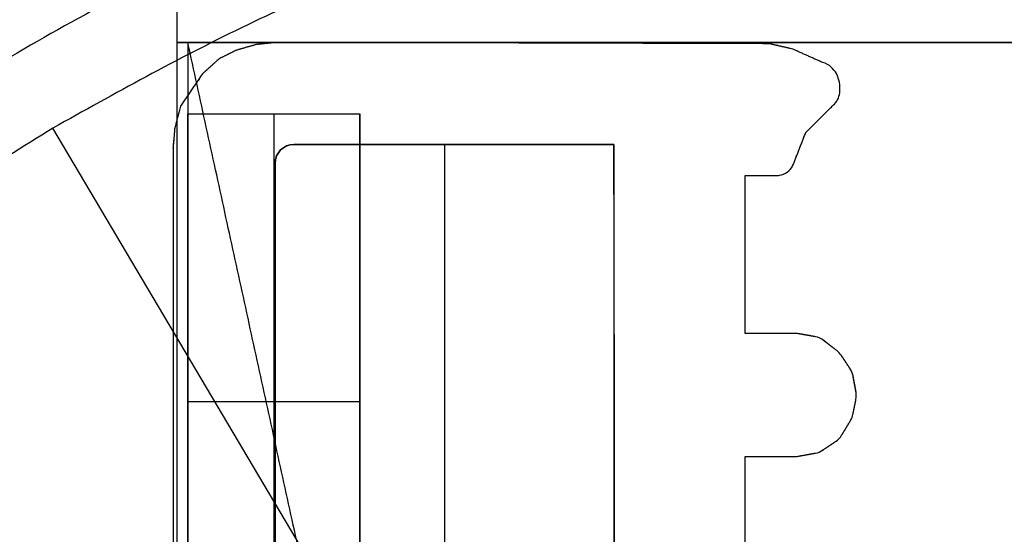
# Model space of a CAD drawing. Units: centimetres. Extents: x 78 to 1117, y -279 to 87.
# Drawn here: x 730 to 732, y -85 to -84 of the extents above; entities that cross this region are included whole.
import ezdxf

# ---------------------------------------------------------------- set-up
doc = ezdxf.new("R2010")
doc.units = ezdxf.units.CM
doc.layers.add('metallo', color=252, linetype='Continuous', true_color=0x696969)

msp = doc.modelspace()

# ---------------------------------------------------------------- linework, layer by layer
at = {"layer": 'metallo', "color": 18, "lineweight": 0, "true_color": 0x000000}
for p, q in [((731.3306, -84.1911, 8.923), (731.3094, -84.1863, 8.923)), ((731.3684, -84.2074, 8.923), (731.3362, -84.1931, 8.923)), ((731.3882, -84.2405, 8.923), (731.3882, -84.2334, 8.923)), ((731.3599, -84.5267, 8.923), (731.3411, -84.5234, 8.923)), ((731.3851, -84.5431, 8.923), (731.3694, -84.5309, 8.923)), ((731.4003, -84.5641, 8.923), (731.3898, -84.5483, 8.923)), ((731.4071, -84.5914, 8.923), (731.4036, -84.5723, 8.923)), ((731.4035, -84.6171, 8.923), (731.407, -84.5996, 8.923)), ((731.3903, -84.6415, 8.923), (731.4008, -84.6241, 8.923)), ((731.3681, -84.6589, 8.923), (731.3838, -84.6484, 8.923)), ((731.3411, -84.6656, 8.923), (731.3599, -84.6622, 8.923))]:
    msp.add_line(p, q, dxfattribs=at)
at = {"layer": 'metallo'}
for p, q in [((730.6297, -84.9992, 9.2165), (730.6297, -84.2672, 9.2165)), ((730.8297, -84.9992, 9.2165), (730.8297, -84.2672, 9.2165)), ((733.2865, -89.0414), (730.4729, -84.2837)), ((730.6126, -84.3069, 8.923), (730.6126, -84.3069, 240.6182)), ((730.6126, -84.3069, 8.923), (730.6126, -84.3069, 240.6182)), ((730.6126, -84.3069, 8.923), (730.6126, -84.3069, 240.6182)), ((730.6126, -84.307, 240.6182), (730.6126, -84.307, 8.923)), ((730.9287, -85.3646, 8.923), (730.9287, -84.3029, 8.923)), ((730.9287, -85.3646, 240.6182), (730.9287, -84.3029, 240.6182)), ((730.6297, -84.6642, 8.923), (730.6297, -84.6642, 9.5101)), ((730.8297, -84.6642, 8.923), (730.8297, -84.6642, 9.5101))]:
    msp.add_line(p, q, dxfattribs=at)
at = {"layer": 'metallo', "color": 18, "lineweight": 0, "true_color": 0x000000}
for points in [[(731.3073, -84.184), (730.7341, -84.184), (730.7331, -84.184), (730.7311, -84.1842), (730.709, -84.1866), (730.6858, -84.1933), (730.6683, -84.202)], [(730.6638, -84.2052), (730.6469, -84.2205), (730.6229, -84.2558)], [(730.6205, -84.2612), (730.6145, -84.2842), (730.6129, -84.3032)], [(731.335, -84.3237), (731.3486, -84.289), (731.3766, -84.261)], [(730.6126, -84.307), (730.6126, -84.3069), (730.6126, -85.5211), (730.9611, -85.5211), (730.9295, -86.0642), (730.9295, -86.0655)], [(731.3364, -84.5229), (731.2783, -84.5229), (731.2783, -84.3391), (731.3137, -84.3391)], [(731.3748, -84.8708), (731.2783, -84.8708), (731.2783, -84.6661), (731.3364, -84.6661)]]:
    msp.add_lwpolyline(points, dxfattribs=at)
at = {"layer": 'metallo'}
for points in [[(730.6126, -84.3069), (730.6126, -84.307)], [(730.6126, -84.3069), (730.6126, -84.307)], [(730.6126, -84.307), (730.6126, -84.3069)], [(730.6126, -84.3069), (730.6126, -84.307)], [(730.7531, -84.3029), (731.1255, -84.3029), (731.1261, -85.1872), (731.0962, -85.1872)], [(730.975, -85.2965), (730.9704, -85.3648), (730.9704, -85.3644), (730.7314, -85.3644), (730.7314, -84.3247)]]:
    msp.add_lwpolyline(points, dxfattribs=at)
for points, degree in [([(730.6171, -59.184, 238), (730.6171, -71.684, 238), (730.6171, -84.184, 238)], 2), ([(730.6171, -59.184, 241), (730.6171, -74.184, 241), (730.6171, -89.184, 241)], 2), ([(730.6171, -59.184, 239.5), (730.6171, -71.684, 239.5), (730.6171, -84.184, 239.5)], 2), ([(730.6171, -84.184, 238), (730.6171, -84.184, 239.3091), (730.6171, -84.184, 240.6182)], 2), ([(730.6171, -84.184, 240.6182), (730.6171, -86.684, 240.6182), (730.6171, -89.184, 240.6182)], 2), ([(730.6171, -84.184, 238), (731.8797, -84.184, 238), (733.1422, -84.184, 238)], 2), ([(733.1422, -84.184, 240.6182), (731.8797, -84.184, 240.6182), (730.6171, -84.184, 240.6182)], 2), ([(730.9748, -85.7648, 2.85), (730.8022, -84.9744, 5.8865), (730.6297, -84.184, 8.923)], 2), ([(730.6297, -84.184, 8.923), (730.6297, -84.2256, 8.923), (730.6297, -84.2672, 8.923)], 2), ([(730.8297, -84.184, 8.923), (730.7297, -84.184, 8.923), (730.6297, -84.184, 8.923)], 2), ([(730.709, -84.1866, 8.923), (730.6974, -84.1899, 8.923), (730.6858, -84.1933, 8.923)], 2), ([(730.709, -84.1866, 240.6182), (730.6974, -84.1899, 240.6182), (730.6858, -84.1933, 240.6182)], 2), ([(730.709, -84.1866, 124.7706), (730.6974, -84.1899, 124.7706), (730.6858, -84.1933, 124.7706)], 2), ([(730.709, -84.1866, 8.923), (730.709, -84.1866, 124.7706), (730.709, -84.1866, 240.6182)], 2), ([(730.7311, -84.1842, 8.923), (730.7311, -84.1842, 124.7706), (730.7311, -84.1842, 240.6182)], 2), ([(730.7331, -84.184, 8.923), (730.7331, -84.184, 124.7706), (730.7331, -84.184, 240.6182)], 2), ([(730.7341, -84.184, 8.923), (730.7341, -84.184, 124.7706), (730.7341, -84.184, 240.6182)], 2), ([(732.9297, -84.184, 8.923), (731.8797, -84.184, 8.923), (730.8297, -84.184, 8.923)], 2), ([(731.3073, -84.184, 8.923), (731.3053, -84.1847, 8.923), (731.3032, -84.1855, 8.923)], 2), ([(731.3073, -84.184, 240.6182), (731.3053, -84.1847, 240.6182), (731.3032, -84.1855, 240.6182)], 2), ([(731.3032, -84.1855, 8.923), (731.3032, -84.1855, 124.7706), (731.3032, -84.1855, 240.6182)], 2), ([(731.3064, -84.1857, 8.923), (731.3064, -84.1857, 124.7706), (731.3064, -84.1857, 240.6182)], 2), ([(731.3094, -84.1863, 8.923), (731.3087, -84.1855, 8.923), (731.308, -84.1847, 8.923), (731.3073, -84.184, 8.923)], 3), ([(731.3094, -84.1863, 240.6182), (731.3087, -84.1855, 240.6182), (731.308, -84.1847, 240.6182), (731.3073, -84.184, 240.6182)], 3), ([(731.3073, -84.184, 8.923), (731.3073, -84.184, 124.7706), (731.3073, -84.184, 240.6182)], 2), ([(731.3306, -84.1911, 8.923), (731.32, -84.1887, 8.923), (731.3094, -84.1863, 8.923)], 2), ([(731.3094, -84.1863, 8.923), (731.3094, -84.1863, 124.7706), (731.3094, -84.1863, 240.6182)], 2), ([(731.3306, -84.1911, 240.6182), (731.32, -84.1887, 240.6182), (731.3094, -84.1863, 240.6182)], 2), ([(731.3306, -84.1911, 124.7706), (731.32, -84.1887, 124.7706), (731.3094, -84.1863, 124.7706)], 2), ([(730.6858, -84.1933, 8.923), (730.6771, -84.1977, 8.923), (730.6683, -84.202, 8.923)], 2), ([(730.6858, -84.1933, 240.6182), (730.6771, -84.1977, 240.6182), (730.6683, -84.202, 240.6182)], 2), ([(730.6858, -84.1933, 124.7706), (730.6771, -84.1977, 124.7706), (730.6683, -84.202, 124.7706)], 2), ([(730.6771, -84.1977, 8.923), (730.6771, -84.1977, 124.7706), (730.6771, -84.1977, 240.6182)], 2), ([(730.6858, -84.1933, 8.923), (730.6858, -84.1933, 124.7706), (730.6858, -84.1933, 240.6182)], 2), ([(730.6974, -84.1899, 8.923), (730.6974, -84.1899, 124.7706), (730.6974, -84.1899, 240.6182)], 2), ([(731.32, -84.1887, 8.923), (731.32, -84.1887, 124.7706), (731.32, -84.1887, 240.6182)], 2), ([(731.3362, -84.1931, 8.923), (731.3344, -84.1921, 8.923), (731.3326, -84.1915, 8.923), (731.3306, -84.1911, 8.923)], 3), ([(731.3306, -84.1911, 8.923), (731.3306, -84.1911, 124.7706), (731.3306, -84.1911, 240.6182)], 2), ([(731.3362, -84.1931, 240.6182), (731.3344, -84.1921, 240.6182), (731.3326, -84.1915, 240.6182), (731.3306, -84.1911, 240.6182)], 3), ([(731.3362, -84.1931, 124.7706), (731.3344, -84.1921, 124.7706), (731.3326, -84.1915, 124.7706), (731.3306, -84.1911, 124.7706)], 3), ([(731.3335, -84.1919, 8.923), (731.3335, -84.1919, 124.7706), (731.3335, -84.1919, 240.6182)], 2), ([(731.3684, -84.2074, 8.923), (731.3523, -84.2003, 8.923), (731.3362, -84.1931, 8.923)], 2), ([(731.3362, -84.1931, 8.923), (731.3362, -84.1931, 124.7706), (731.3362, -84.1931, 240.6182)], 2), ([(731.3684, -84.2074, 240.6182), (731.3523, -84.2003, 240.6182), (731.3362, -84.1931, 240.6182)], 2), ([(731.3684, -84.2074, 124.7706), (731.3523, -84.2003, 124.7706), (731.3362, -84.1931, 124.7706)], 2), ([(730.6638, -84.2052, 8.923), (730.6554, -84.2128, 8.923), (730.6469, -84.2205, 8.923)], 2), ([(730.6638, -84.2052, 240.6182), (730.6554, -84.2128, 240.6182), (730.6469, -84.2205, 240.6182)], 2), ([(730.6638, -84.2052, 124.7706), (730.6554, -84.2128, 124.7706), (730.6469, -84.2205, 124.7706)], 2), ([(730.6683, -84.202, 8.923), (730.6667, -84.2029, 8.923), (730.6652, -84.2039, 8.923), (730.6638, -84.2052, 8.923)], 3), ([(730.6683, -84.202, 240.6182), (730.6667, -84.2029, 240.6182), (730.6652, -84.2039, 240.6182), (730.6638, -84.2052, 240.6182)], 3), ([(730.6683, -84.202, 124.7706), (730.6667, -84.2029, 124.7706), (730.6652, -84.2039, 124.7706), (730.6638, -84.2052, 124.7706)], 3), ([(730.6638, -84.2052, 8.923), (730.6638, -84.2052, 124.7706), (730.6638, -84.2052, 240.6182)], 2), ([(730.666, -84.2035, 8.923), (730.666, -84.2035, 124.7706), (730.666, -84.2035, 240.6182)], 2), ([(730.6683, -84.202, 8.923), (730.6683, -84.202, 124.7706), (730.6683, -84.202, 240.6182)], 2), ([(731.3523, -84.2003, 8.923), (731.3523, -84.2003, 124.7706), (731.3523, -84.2003, 240.6182)], 2), ([(731.3782, -84.2127, 8.923), (731.3758, -84.2103, 8.923), (731.3721, -84.2085, 8.923), (731.3684, -84.2074, 8.923)], 3), ([(731.3684, -84.2074, 8.923), (731.3684, -84.2074, 124.7706), (731.3684, -84.2074, 240.6182)], 2), ([(731.3782, -84.2127, 240.6182), (731.3758, -84.2103, 240.6182), (731.3721, -84.2085, 240.6182), (731.3684, -84.2074, 240.6182)], 3), ([(731.3782, -84.2127, 124.7706), (731.3758, -84.2103, 124.7706), (731.3721, -84.2085, 124.7706), (731.3684, -84.2074, 124.7706)], 3), ([(731.3738, -84.2096, 8.923), (731.3738, -84.2096, 124.7706), (731.3738, -84.2096, 240.6182)], 2), ([(730.6469, -84.2205, 8.923), (730.6349, -84.2381, 8.923), (730.6229, -84.2558, 8.923)], 2), ([(730.6469, -84.2205, 240.6182), (730.6349, -84.2381, 240.6182), (730.6229, -84.2558, 240.6182)], 2), ([(730.6469, -84.2205, 124.7706), (730.6349, -84.2381, 124.7706), (730.6229, -84.2558, 124.7706)], 2), ([(730.6469, -84.2205, 8.923), (730.6469, -84.2205, 124.7706), (730.6469, -84.2205, 240.6182)], 2), ([(730.6554, -84.2128, 8.923), (730.6554, -84.2128, 124.7706), (730.6554, -84.2128, 240.6182)], 2), ([(731.3782, -84.2127, 8.923), (731.3782, -84.2127, 124.7706), (731.3782, -84.2127, 240.6182)], 2), ([(731.3842, -84.2202, 8.923), (731.3842, -84.2202, 124.7706), (731.3842, -84.2202, 240.6182)], 2), ([(731.3882, -84.2405, 8.923), (731.3882, -84.237, 8.923), (731.3882, -84.2334, 8.923)], 2), ([(731.3882, -84.2334, 8.923), (731.3882, -84.2334, 124.7706), (731.3882, -84.2334, 240.6182)], 2), ([(731.3882, -84.2405, 240.6182), (731.3882, -84.237, 240.6182), (731.3882, -84.2334, 240.6182)], 2), ([(731.3882, -84.2405, 124.7706), (731.3882, -84.237, 124.7706), (731.3882, -84.2334, 124.7706)], 2), ([(730.6349, -84.2381, 8.923), (730.6349, -84.2381, 124.7706), (730.6349, -84.2381, 240.6182)], 2), ([(731.3819, -84.2558, 8.923), (731.3859, -84.2518, 8.923), (731.3882, -84.2462, 8.923), (731.3882, -84.2405, 8.923)], 3), ([(731.3819, -84.2558, 240.6182), (731.3859, -84.2518, 240.6182), (731.3882, -84.2462, 240.6182), (731.3882, -84.2405, 240.6182)], 3), ([(731.3819, -84.2558, 124.7706), (731.3859, -84.2518, 124.7706), (731.3882, -84.2462, 124.7706), (731.3882, -84.2405, 124.7706)], 3), ([(731.3882, -84.237, 8.923), (731.3882, -84.237, 124.7706), (731.3882, -84.237, 240.6182)], 2), ([(731.3882, -84.2405, 8.923), (731.3882, -84.2405, 124.7706), (731.3882, -84.2405, 240.6182)], 2), ([(730.6229, -84.2558, 8.923), (730.6217, -84.2575, 8.923), (730.621, -84.2593, 8.923), (730.6205, -84.2612, 8.923)], 3), ([(730.6229, -84.2558, 240.6182), (730.6217, -84.2575, 240.6182), (730.621, -84.2593, 240.6182), (730.6205, -84.2612, 240.6182)], 3), ([(730.6229, -84.2558, 124.7706), (730.6217, -84.2575, 124.7706), (730.621, -84.2593, 124.7706), (730.6205, -84.2612, 124.7706)], 3), ([(730.6229, -84.2558, 8.923), (730.6229, -84.2558, 124.7706), (730.6229, -84.2558, 240.6182)], 2), ([(731.3801, -84.2574, 8.923), (731.3807, -84.2569, 8.923), (731.3813, -84.2563, 8.923), (731.3819, -84.2558, 8.923)], 3), ([(731.3801, -84.2574, 240.6182), (731.3807, -84.2569, 240.6182), (731.3813, -84.2563, 240.6182), (731.3819, -84.2558, 240.6182)], 3), ([(731.3801, -84.2574, 124.7706), (731.3807, -84.2569, 124.7706), (731.3813, -84.2563, 124.7706), (731.3819, -84.2558, 124.7706)], 3), ([(731.381, -84.2566, 8.923), (731.381, -84.2566, 124.7706), (731.381, -84.2566, 240.6182)], 2), ([(731.3819, -84.2558, 8.923), (731.3819, -84.2558, 124.7706), (731.3819, -84.2558, 240.6182)], 2), ([(731.3866, -84.2488, 8.923), (731.3866, -84.2488, 124.7706), (731.3866, -84.2488, 240.6182)], 2), ([(730.6205, -84.2612, 8.923), (730.6175, -84.2727, 8.923), (730.6145, -84.2842, 8.923)], 2), ([(730.6205, -84.2612, 240.6182), (730.6175, -84.2727, 240.6182), (730.6145, -84.2842, 240.6182)], 2), ([(730.6205, -84.2612, 124.7706), (730.6175, -84.2727, 124.7706), (730.6145, -84.2842, 124.7706)], 2), ([(730.6205, -84.2612, 8.923), (730.6205, -84.2612, 124.7706), (730.6205, -84.2612, 240.6182)], 2), ([(730.6214, -84.2584, 8.923), (730.6214, -84.2584, 124.7706), (730.6214, -84.2584, 240.6182)], 2), ([(730.6297, -84.3907, 8.923), (730.6297, -84.3289, 8.923), (730.6297, -84.2672, 8.923)], 2), ([(730.6297, -84.2672, 8.923), (730.6297, -84.2672, 9.2165), (730.6297, -84.2672, 9.5101)], 2), ([(730.6297, -84.2672, 9.5101), (730.6297, -84.6023, 9.5101), (730.6297, -84.9373, 9.5101)], 2), ([(730.6297, -84.2672, 9.5101), (730.7297, -84.2672, 9.5101), (730.8297, -84.2672, 9.5101)], 2), ([(730.6297, -84.2672, 8.923), (730.6699, -84.2672, 8.923), (730.7102, -84.2672, 8.923)], 2), ([(730.6297, -84.2672, 9.2165), (730.7297, -84.2672, 9.2165), (730.8297, -84.2672, 9.2165)], 2), ([(730.7102, -84.2672, 8.923), (730.7699, -84.2672, 8.923), (730.8297, -84.2672, 8.923)], 2), ([(730.7297, -84.2672, 8.923), (730.7297, -84.2672, 9.2165), (730.7297, -84.2672, 9.5101)], 2), ([(730.7297, -84.2672, 9.5101), (730.7297, -84.6023, 9.5101), (730.7297, -84.9373, 9.5101)], 2), ([(730.8297, -84.3775, 8.9733), (730.8297, -84.3224, 8.959), (730.8297, -84.2672, 8.9446)], 2), ([(730.8297, -84.2672, 9.5101), (730.8297, -84.6023, 9.5101), (730.8297, -84.9373, 9.5101)], 2), ([(730.8297, -84.2672, 8.9446), (730.8297, -84.2672, 9.2273), (730.8297, -84.2672, 9.5101)], 2), ([(730.8297, -84.2672, 8.923), (730.8297, -84.2672, 8.9338), (730.8297, -84.2672, 8.9446)], 2), ([(731.3486, -84.289, 8.923), (731.3626, -84.275, 8.923), (731.3766, -84.261, 8.923)], 2), ([(731.3486, -84.289, 240.6182), (731.3626, -84.275, 240.6182), (731.3766, -84.261, 240.6182)], 2), ([(731.3486, -84.289, 124.7706), (731.3626, -84.275, 124.7706), (731.3766, -84.261, 124.7706)], 2), ([(731.3766, -84.261, 8.923), (731.3779, -84.2599, 8.923), (731.3791, -84.2587, 8.923), (731.3801, -84.2574, 8.923)], 3), ([(731.3766, -84.261, 240.6182), (731.3779, -84.2599, 240.6182), (731.3791, -84.2587, 240.6182), (731.3801, -84.2574, 240.6182)], 3), ([(731.3766, -84.261, 124.7706), (731.3779, -84.2599, 124.7706), (731.3791, -84.2587, 124.7706), (731.3801, -84.2574, 124.7706)], 3), ([(731.3766, -84.261, 8.923), (731.3766, -84.261, 124.7706), (731.3766, -84.261, 240.6182)], 2), ([(731.3785, -84.2593, 8.923), (731.3785, -84.2593, 124.7706), (731.3785, -84.2593, 240.6182)], 2), ([(731.3801, -84.2574, 8.923), (731.3801, -84.2574, 124.7706), (731.3801, -84.2574, 240.6182)], 2), ([(730.6175, -84.2727, 8.923), (730.6175, -84.2727, 124.7706), (730.6175, -84.2727, 240.6182)], 2), ([(731.3626, -84.275, 8.923), (731.3626, -84.275, 124.7706), (731.3626, -84.275, 240.6182)], 2), ([(730.4729, -84.2837, 0.15), (730.4729, -84.2837, 0.075), (730.4729, -84.2837)], 2), ([(730.6145, -84.2842, 8.923), (730.6137, -84.2937, 8.923), (730.6129, -84.3032, 8.923)], 2), ([(730.6145, -84.2842, 240.6182), (730.6137, -84.2937, 240.6182), (730.6129, -84.3032, 240.6182)], 2), ([(730.6145, -84.2842, 124.7706), (730.6137, -84.2937, 124.7706), (730.6129, -84.3032, 124.7706)], 2), ([(730.6145, -84.2842, 8.923), (730.6145, -84.2842, 124.7706), (730.6145, -84.2842, 240.6182)], 2), ([(731.335, -84.3237, 8.923), (731.3418, -84.3064, 8.923), (731.3486, -84.289, 8.923)], 2), ([(731.335, -84.3237, 240.6182), (731.3418, -84.3064, 240.6182), (731.3486, -84.289, 240.6182)], 2), ([(731.335, -84.3237, 124.7706), (731.3418, -84.3064, 124.7706), (731.3486, -84.289, 124.7706)], 2), ([(731.3486, -84.289, 8.923), (731.3486, -84.289, 124.7706), (731.3486, -84.289, 240.6182)], 2), ([(730.6137, -84.2937, 8.923), (730.6137, -84.2937, 124.7706), (730.6137, -84.2937, 240.6182)], 2), ([(730.6127, -84.305, 8.923), (730.6126, -84.3056, 8.923), (730.6126, -84.3062, 8.923), (730.6126, -84.3069, 8.923)], 3), ([(730.6127, -84.305, 240.6182), (730.6126, -84.3056, 240.6182), (730.6126, -84.3062, 240.6182), (730.6126, -84.3069, 240.6182)], 3), ([(730.6127, -84.305, 124.7706), (730.6126, -84.3056, 124.7706), (730.6126, -84.3062, 124.7706), (730.6126, -84.307, 124.7706)], 3), ([(730.6126, -84.3059, 8.923), (730.6126, -84.3059, 124.7706), (730.6126, -84.3059, 240.6182)], 2), ([(730.6126, -84.3069, 8.923), (730.6126, -84.3069, 8.923), (730.6126, -84.307, 8.923), (730.6126, -84.307, 8.923)], 3), ([(730.6126, -84.3069, 240.6182), (730.6126, -84.3069, 240.6182), (730.6126, -84.307, 240.6182), (730.6126, -84.307, 240.6182)], 3), ([(730.6126, -84.307, 8.923), (730.6126, -84.307, 124.7706), (730.6126, -84.307, 240.6182)], 2), ([(730.6126, -84.307, 8.923), (730.6126, -84.9141, 8.923), (730.6126, -85.5211, 8.923)], 2), ([(730.6126, -84.307, 240.6182), (730.6126, -84.9141, 240.6182), (730.6126, -85.5211, 240.6182)], 2), ([(730.6126, -84.307, 124.7706), (730.6126, -84.9141, 124.7706), (730.6126, -85.5211, 124.7706)], 2), ([(730.6129, -84.3032, 8.923), (730.6128, -84.3036, 8.923), (730.6128, -84.3039, 8.923), (730.6127, -84.3042, 8.923)], 3), ([(730.6129, -84.3032, 240.6182), (730.6128, -84.3036, 240.6182), (730.6128, -84.3039, 240.6182), (730.6127, -84.3042, 240.6182)], 3), ([(730.6129, -84.3032, 124.7706), (730.6128, -84.3036, 124.7706), (730.6128, -84.3039, 124.7706), (730.6127, -84.3042, 124.7706)], 3), ([(730.6127, -84.3042, 8.923), (730.6127, -84.3042, 124.7706), (730.6127, -84.3042, 240.6182)], 2), ([(730.6127, -84.3042, 8.923), (730.6127, -84.3042, 8.923), (730.6127, -84.3042, 8.923), (730.6127, -84.3042, 8.923)], 3), ([(730.6127, -84.3042, 8.923), (730.6127, -84.3042, 124.7706), (730.6127, -84.3042, 240.6182)], 2), ([(730.6127, -84.3042, 240.6182), (730.6127, -84.3042, 240.6182), (730.6127, -84.3042, 240.6182), (730.6127, -84.3042, 240.6182)], 3), ([(730.6127, -84.3042, 8.923), (730.6127, -84.3044, 8.923), (730.6127, -84.3047, 8.923), (730.6127, -84.305, 8.923)], 3), ([(730.6127, -84.3042, 240.6182), (730.6127, -84.3044, 240.6182), (730.6127, -84.3047, 240.6182), (730.6127, -84.305, 240.6182)], 3), ([(730.6127, -84.3042, 124.7706), (730.6127, -84.3042, 124.7706), (730.6127, -84.3042, 124.7706), (730.6127, -84.3042, 124.7706)], 3), ([(730.6127, -84.3042, 8.923), (730.6127, -84.3042, 124.7706), (730.6127, -84.3042, 240.6182)], 2), ([(730.6127, -84.3042, 124.7706), (730.6127, -84.3044, 124.7706), (730.6127, -84.3047, 124.7706), (730.6127, -84.305, 124.7706)], 3), ([(730.6127, -84.3046, 8.923), (730.6127, -84.3046, 124.7706), (730.6127, -84.3046, 240.6182)], 2), ([(730.6127, -84.305, 8.923), (730.6127, -84.305, 124.7706), (730.6127, -84.305, 240.6182)], 2), ([(730.6127, -84.305, 8.923), (730.6127, -84.305, 8.923), (730.6127, -84.305, 8.923), (730.6127, -84.305, 8.923)], 3), ([(730.6127, -84.305, 8.923), (730.6127, -84.305, 124.7706), (730.6127, -84.305, 240.6182)], 2), ([(730.6127, -84.305, 240.6182), (730.6127, -84.305, 240.6182), (730.6127, -84.305, 240.6182), (730.6127, -84.305, 240.6182)], 3), ([(730.6127, -84.305, 124.7706), (730.6127, -84.305, 124.7706), (730.6127, -84.305, 124.7706), (730.6127, -84.305, 124.7706)], 3), ([(730.6127, -84.305, 8.923), (730.6127, -84.305, 124.7706), (730.6127, -84.305, 240.6182)], 2), ([(730.6128, -84.3037, 8.923), (730.6128, -84.3037, 124.7706), (730.6128, -84.3037, 240.6182)], 2), ([(730.6129, -84.3032, 8.923), (730.6129, -84.3032, 124.7706), (730.6129, -84.3032, 240.6182)], 2), ([(730.7531, -84.3029, 8.923), (730.7411, -84.3029, 8.923), (730.7314, -84.3126, 8.923), (730.7314, -84.3247, 8.923)], 3), ([(730.7531, -84.3029, 240.6182), (730.7411, -84.3029, 240.6182), (730.7314, -84.3126, 240.6182), (730.7314, -84.3247, 240.6182)], 3), ([(730.7531, -84.3029, 124.7706), (730.7411, -84.3029, 124.7706), (730.7314, -84.3126, 124.7706), (730.7314, -84.3247, 124.7706)], 3), ([(730.7314, -84.3247, 8.923), (730.7314, -84.3126, 8.923), (730.7411, -84.3029, 8.923), (730.7531, -84.3029, 8.923)], 3), ([(730.7377, -84.3093, 8.923), (730.7377, -84.3093, 124.7706), (730.7377, -84.3093, 240.6182)], 2), ([(731.1255, -84.3029, 8.923), (730.9393, -84.3029, 8.923), (730.7531, -84.3029, 8.923)], 2), ([(731.1255, -84.3029, 240.6182), (730.9393, -84.3029, 240.6182), (730.7531, -84.3029, 240.6182)], 2), ([(730.7531, -84.3029, 8.923), (730.7531, -84.3029, 124.7706), (730.7531, -84.3029, 240.6182)], 2), ([(731.1255, -84.3029, 124.7706), (730.9393, -84.3029, 124.7706), (730.7531, -84.3029, 124.7706)], 2), ([(730.9393, -84.3029, 8.923), (730.9393, -84.3029, 124.7706), (730.9393, -84.3029, 240.6182)], 2), ([(731.1261, -85.1872, 8.923), (731.1258, -84.7451, 8.923), (731.1255, -84.3029, 8.923)], 2), ([(731.1255, -84.3029, 8.923), (731.1255, -84.3029, 124.7706), (731.1255, -84.3029, 240.6182)], 2), ([(731.1261, -85.1872, 240.6182), (731.1258, -84.7451, 240.6182), (731.1255, -84.3029, 240.6182)], 2), ([(731.1261, -85.1872, 124.7706), (731.1258, -84.7451, 124.7706), (731.1255, -84.3029, 124.7706)], 2), ([(731.3418, -84.3064, 8.923), (731.3418, -84.3064, 124.7706), (731.3418, -84.3064, 240.6182)], 2), ([(730.7314, -84.3247, 8.923), (730.7314, -84.8445, 8.923), (730.7314, -85.3644, 8.923)], 2), ([(730.7314, -84.3247, 240.6182), (730.7314, -84.8445, 240.6182), (730.7314, -85.3644, 240.6182)], 2), ([(730.7314, -84.3247, 8.923), (730.7314, -84.3247, 124.7706), (730.7314, -84.3247, 240.6182)], 2), ([(730.7314, -84.3247, 124.7706), (730.7314, -84.8445, 124.7706), (730.7314, -85.3644, 124.7706)], 2), ([(731.3331, -84.328, 8.923), (731.3339, -84.3266, 8.923), (731.3345, -84.3252, 8.923), (731.335, -84.3237, 8.923)], 3), ([(731.3331, -84.328, 240.6182), (731.3339, -84.3266, 240.6182), (731.3345, -84.3252, 240.6182), (731.335, -84.3237, 240.6182)], 3), ([(731.3331, -84.328, 124.7706), (731.3339, -84.3266, 124.7706), (731.3345, -84.3252, 124.7706), (731.335, -84.3237, 124.7706)], 3), ([(731.335, -84.3237, 8.923), (731.335, -84.3237, 124.7706), (731.335, -84.3237, 240.6182)], 2), ([(731.3181, -84.3387, 8.923), (731.3214, -84.3382, 8.923), (731.3244, -84.3368, 8.923), (731.327, -84.335, 8.923)], 3), ([(731.3181, -84.3387, 240.6182), (731.3214, -84.3382, 240.6182), (731.3244, -84.3368, 240.6182), (731.327, -84.335, 240.6182)], 3), ([(731.3181, -84.3387, 124.7706), (731.3214, -84.3382, 124.7706), (731.3244, -84.3368, 124.7706), (731.327, -84.335, 124.7706)], 3), ([(731.327, -84.335, 8.923), (731.3295, -84.3331, 8.923), (731.3316, -84.3308, 8.923), (731.3331, -84.328, 8.923)], 3), ([(731.327, -84.335, 240.6182), (731.3295, -84.3331, 240.6182), (731.3316, -84.3308, 240.6182), (731.3331, -84.328, 240.6182)], 3), ([(731.327, -84.335, 124.7706), (731.3295, -84.3331, 124.7706), (731.3316, -84.3308, 124.7706), (731.3331, -84.328, 124.7706)], 3), ([(731.327, -84.335, 8.923), (731.327, -84.335, 124.7706), (731.327, -84.335, 240.6182)], 2), ([(731.3304, -84.3318, 8.923), (731.3304, -84.3318, 124.7706), (731.3304, -84.3318, 240.6182)], 2), ([(731.3331, -84.328, 8.923), (731.3331, -84.328, 124.7706), (731.3331, -84.328, 240.6182)], 2), ([(731.3342, -84.3259, 8.923), (731.3342, -84.3259, 124.7706), (731.3342, -84.3259, 240.6182)], 2), ([(731.2783, -84.5229, 8.923), (731.2783, -84.431, 8.923), (731.2783, -84.3391, 8.923)], 2), ([(731.2783, -84.3391, 8.923), (731.2783, -84.3391, 124.7706), (731.2783, -84.3391, 240.6182)], 2), ([(731.2783, -84.5229, 240.6182), (731.2783, -84.431, 240.6182), (731.2783, -84.3391, 240.6182)], 2), ([(731.2783, -84.3391, 8.923), (731.296, -84.3391, 8.923), (731.3137, -84.3391, 8.923)], 2), ([(731.2783, -84.3391, 240.6182), (731.296, -84.3391, 240.6182), (731.3137, -84.3391, 240.6182)], 2), ([(731.2783, -84.5229, 124.7706), (731.2783, -84.431, 124.7706), (731.2783, -84.3391, 124.7706)], 2), ([(731.2783, -84.3391, 124.7706), (731.296, -84.3391, 124.7706), (731.3137, -84.3391, 124.7706)], 2), ([(731.296, -84.3391, 8.923), (731.296, -84.3391, 124.7706), (731.296, -84.3391, 240.6182)], 2), ([(731.3137, -84.3391, 8.923), (731.3152, -84.3392, 8.923), (731.3168, -84.3391, 8.923), (731.3181, -84.3387, 8.923)], 3), ([(731.3137, -84.3391, 240.6182), (731.3152, -84.3392, 240.6182), (731.3168, -84.3391, 240.6182), (731.3181, -84.3387, 240.6182)], 3), ([(731.3137, -84.3391, 124.7706), (731.3152, -84.3392, 124.7706), (731.3168, -84.3391, 124.7706), (731.3181, -84.3387, 124.7706)], 3), ([(731.3137, -84.3391, 8.923), (731.3137, -84.3391, 124.7706), (731.3137, -84.3391, 240.6182)], 2), ([(731.316, -84.3391, 8.923), (731.316, -84.3391, 124.7706), (731.316, -84.3391, 240.6182)], 2), ([(731.3181, -84.3387, 8.923), (731.3181, -84.3387, 124.7706), (731.3181, -84.3387, 240.6182)], 2), ([(731.3228, -84.3373, 8.923), (731.3228, -84.3373, 124.7706), (731.3228, -84.3373, 240.6182)], 2), ([(730.8297, -84.3907, 8.923), (730.8297, -84.3841, 8.9482), (730.8297, -84.3775, 8.9733)], 2), ([(730.6297, -85.0612, 8.923), (730.6297, -84.7259, 8.923), (730.6297, -84.3907, 8.923)], 2), ([(730.8297, -85.0612, 8.923), (730.8297, -84.7259, 8.923), (730.8297, -84.3907, 8.923)], 2), ([(731.2783, -84.431, 8.923), (731.2783, -84.431, 124.7706), (731.2783, -84.431, 240.6182)], 2), ([(731.3364, -84.5229, 8.923), (731.3074, -84.5229, 8.923), (731.2783, -84.5229, 8.923)], 2), ([(731.2783, -84.5229, 8.923), (731.2783, -84.5229, 124.7706), (731.2783, -84.5229, 240.6182)], 2), ([(731.3364, -84.5229, 240.6182), (731.3074, -84.5229, 240.6182), (731.2783, -84.5229, 240.6182)], 2), ([(731.3364, -84.5229, 124.7706), (731.3074, -84.5229, 124.7706), (731.2783, -84.5229, 124.7706)], 2), ([(731.3074, -84.5229, 8.923), (731.3074, -84.5229, 124.7706), (731.3074, -84.5229, 240.6182)], 2), ([(731.3389, -84.523, 8.923), (731.338, -84.5229, 8.923), (731.3373, -84.5229, 8.923), (731.3364, -84.5229, 8.923)], 3), ([(731.3364, -84.5229, 8.923), (731.3364, -84.5229, 124.7706), (731.3364, -84.5229, 240.6182)], 2), ([(731.3389, -84.523, 240.6182), (731.338, -84.5229, 240.6182), (731.3373, -84.5229, 240.6182), (731.3364, -84.5229, 240.6182)], 3), ([(731.3389, -84.523, 124.7706), (731.338, -84.5229, 124.7706), (731.3373, -84.5229, 124.7706), (731.3364, -84.5229, 124.7706)], 3), ([(731.3377, -84.5229, 8.923), (731.3377, -84.5229, 124.7706), (731.3377, -84.5229, 240.6182)], 2), ([(731.3411, -84.5234, 8.923), (731.3404, -84.5232, 8.923), (731.3397, -84.5231, 8.923), (731.3389, -84.523, 8.923)], 3), ([(731.3389, -84.523, 8.923), (731.3389, -84.523, 124.7706), (731.3389, -84.523, 240.6182)], 2), ([(731.3411, -84.5234, 240.6182), (731.3404, -84.5232, 240.6182), (731.3397, -84.5231, 240.6182), (731.3389, -84.523, 240.6182)], 3), ([(731.3411, -84.5234, 124.7706), (731.3404, -84.5232, 124.7706), (731.3397, -84.5231, 124.7706), (731.3389, -84.523, 124.7706)], 3), ([(731.34, -84.5232, 8.923), (731.34, -84.5232, 124.7706), (731.34, -84.5232, 240.6182)], 2), ([(731.3599, -84.5267, 8.923), (731.3505, -84.525, 8.923), (731.3411, -84.5234, 8.923)], 2), ([(731.3411, -84.5234, 8.923), (731.3411, -84.5234, 124.7706), (731.3411, -84.5234, 240.6182)], 2), ([(731.3599, -84.5267, 240.6182), (731.3505, -84.525, 240.6182), (731.3411, -84.5234, 240.6182)], 2), ([(731.3599, -84.5267, 124.7706), (731.3505, -84.525, 124.7706), (731.3411, -84.5234, 124.7706)], 2), ([(731.3505, -84.525, 8.923), (731.3505, -84.525, 124.7706), (731.3505, -84.525, 240.6182)], 2), ([(731.3694, -84.5309, 8.923), (731.3666, -84.5288, 8.923), (731.3634, -84.5273, 8.923), (731.3599, -84.5267, 8.923)], 3), ([(731.3599, -84.5267, 8.923), (731.3599, -84.5267, 124.7706), (731.3599, -84.5267, 240.6182)], 2), ([(731.3694, -84.5309, 240.6182), (731.3666, -84.5288, 240.6182), (731.3634, -84.5273, 240.6182), (731.3599, -84.5267, 240.6182)], 3), ([(731.3694, -84.5309, 124.7706), (731.3666, -84.5288, 124.7706), (731.3634, -84.5273, 124.7706), (731.3599, -84.5267, 124.7706)], 3), ([(731.3649, -84.5283, 8.923), (731.3649, -84.5283, 124.7706), (731.3649, -84.5283, 240.6182)], 2), ([(731.3851, -84.5431, 8.923), (731.3772, -84.537, 8.923), (731.3694, -84.5309, 8.923)], 2), ([(731.3694, -84.5309, 8.923), (731.3694, -84.5309, 124.7706), (731.3694, -84.5309, 240.6182)], 2), ([(731.3851, -84.5431, 240.6182), (731.3772, -84.537, 240.6182), (731.3694, -84.5309, 240.6182)], 2), ([(731.3851, -84.5431, 124.7706), (731.3772, -84.537, 124.7706), (731.3694, -84.5309, 124.7706)], 2), ([(731.3772, -84.537, 8.923), (731.3772, -84.537, 124.7706), (731.3772, -84.537, 240.6182)], 2), ([(731.3898, -84.5483, 8.923), (731.3885, -84.5463, 8.923), (731.3869, -84.5446, 8.923), (731.3851, -84.5431, 8.923)], 3), ([(731.3851, -84.5431, 8.923), (731.3851, -84.5431, 124.7706), (731.3851, -84.5431, 240.6182)], 2), ([(731.3898, -84.5483, 240.6182), (731.3885, -84.5463, 240.6182), (731.3869, -84.5446, 240.6182), (731.3851, -84.5431, 240.6182)], 3), ([(731.3898, -84.5483, 124.7706), (731.3885, -84.5463, 124.7706), (731.3869, -84.5446, 124.7706), (731.3851, -84.5431, 124.7706)], 3), ([(731.3877, -84.5455, 8.923), (731.3877, -84.5455, 124.7706), (731.3877, -84.5455, 240.6182)], 2), ([(731.4003, -84.5641, 8.923), (731.395, -84.5562, 8.923), (731.3898, -84.5483, 8.923)], 2), ([(731.3898, -84.5483, 8.923), (731.3898, -84.5483, 124.7706), (731.3898, -84.5483, 240.6182)], 2), ([(731.4003, -84.5641, 240.6182), (731.395, -84.5562, 240.6182), (731.3898, -84.5483, 240.6182)], 2), ([(731.4003, -84.5641, 124.7706), (731.395, -84.5562, 124.7706), (731.3898, -84.5483, 124.7706)], 2), ([(731.395, -84.5562, 8.923), (731.395, -84.5562, 124.7706), (731.395, -84.5562, 240.6182)], 2), ([(731.4036, -84.5723, 8.923), (731.4031, -84.5693, 8.923), (731.4019, -84.5665, 8.923), (731.4003, -84.5641, 8.923)], 3), ([(731.4003, -84.5641, 8.923), (731.4003, -84.5641, 124.7706), (731.4003, -84.5641, 240.6182)], 2), ([(731.4036, -84.5723, 240.6182), (731.4031, -84.5693, 240.6182), (731.4019, -84.5665, 240.6182), (731.4003, -84.5641, 240.6182)], 3), ([(731.4036, -84.5723, 124.7706), (731.4031, -84.5693, 124.7706), (731.4019, -84.5665, 124.7706), (731.4003, -84.5641, 124.7706)], 3), ([(731.4024, -84.568, 8.923), (731.4024, -84.568, 124.7706), (731.4024, -84.568, 240.6182)], 2), ([(731.4071, -84.5914, 8.923), (731.4053, -84.5818, 8.923), (731.4036, -84.5723, 8.923)], 2), ([(731.4036, -84.5723, 8.923), (731.4036, -84.5723, 124.7706), (731.4036, -84.5723, 240.6182)], 2), ([(731.4071, -84.5914, 240.6182), (731.4053, -84.5818, 240.6182), (731.4036, -84.5723, 240.6182)], 2), ([(731.4071, -84.5914, 124.7706), (731.4053, -84.5818, 124.7706), (731.4036, -84.5723, 124.7706)], 2), ([(731.4053, -84.5818, 8.923), (731.4053, -84.5818, 124.7706), (731.4053, -84.5818, 240.6182)], 2), ([(731.4035, -84.6171, 8.923), (731.4053, -84.6084, 8.923), (731.407, -84.5996, 8.923)], 2), ([(731.4035, -84.6171, 240.6182), (731.4053, -84.6084, 240.6182), (731.407, -84.5996, 240.6182)], 2), ([(731.4035, -84.6171, 124.7706), (731.4053, -84.6084, 124.7706), (731.407, -84.5996, 124.7706)], 2), ([(731.407, -84.5996, 8.923), (731.4075, -84.5969, 8.923), (731.4076, -84.5941, 8.923), (731.4071, -84.5914, 8.923)], 3), ([(731.407, -84.5996, 240.6182), (731.4075, -84.5969, 240.6182), (731.4076, -84.5941, 240.6182), (731.4071, -84.5914, 240.6182)], 3), ([(731.407, -84.5996, 124.7706), (731.4075, -84.5969, 124.7706), (731.4076, -84.5941, 124.7706), (731.4071, -84.5914, 124.7706)], 3), ([(731.407, -84.5996, 8.923), (731.407, -84.5996, 124.7706), (731.407, -84.5996, 240.6182)], 2), ([(731.4071, -84.5914, 8.923), (731.4071, -84.5914, 124.7706), (731.4071, -84.5914, 240.6182)], 2), ([(731.4074, -84.5955, 8.923), (731.4074, -84.5955, 124.7706), (731.4074, -84.5955, 240.6182)], 2), ([(730.6297, -84.6023, 9.5101), (730.7297, -84.6023, 9.5101), (730.8297, -84.6023, 9.5101)], 2), ([(731.4053, -84.6084, 8.923), (731.4053, -84.6084, 124.7706), (731.4053, -84.6084, 240.6182)], 2), ([(731.4008, -84.6241, 8.923), (731.4021, -84.6219, 8.923), (731.403, -84.6196, 8.923), (731.4035, -84.6171, 8.923)], 3), ([(731.4008, -84.6241, 240.6182), (731.4021, -84.6219, 240.6182), (731.403, -84.6196, 240.6182), (731.4035, -84.6171, 240.6182)], 3), ([(731.4008, -84.6241, 124.7706), (731.4021, -84.6219, 124.7706), (731.403, -84.6196, 124.7706), (731.4035, -84.6171, 124.7706)], 3), ([(731.4025, -84.6207, 8.923), (731.4025, -84.6207, 124.7706), (731.4025, -84.6207, 240.6182)], 2), ([(731.4035, -84.6171, 8.923), (731.4035, -84.6171, 124.7706), (731.4035, -84.6171, 240.6182)], 2), ([(731.3903, -84.6415, 8.923), (731.3956, -84.6328, 8.923), (731.4008, -84.6241, 8.923)], 2), ([(731.3903, -84.6415, 240.6182), (731.3956, -84.6328, 240.6182), (731.4008, -84.6241, 240.6182)], 2), ([(731.3903, -84.6415, 124.7706), (731.3956, -84.6328, 124.7706), (731.4008, -84.6241, 124.7706)], 2), ([(731.3956, -84.6328, 8.923), (731.3956, -84.6328, 124.7706), (731.3956, -84.6328, 240.6182)], 2), ([(731.4008, -84.6241, 8.923), (731.4008, -84.6241, 124.7706), (731.4008, -84.6241, 240.6182)], 2), ([(731.3838, -84.6484, 8.923), (731.3865, -84.6466, 8.923), (731.3887, -84.6442, 8.923), (731.3903, -84.6415, 8.923)], 3), ([(731.3838, -84.6484, 240.6182), (731.3865, -84.6466, 240.6182), (731.3887, -84.6442, 240.6182), (731.3903, -84.6415, 240.6182)], 3), ([(731.3838, -84.6484, 124.7706), (731.3865, -84.6466, 124.7706), (731.3887, -84.6442, 124.7706), (731.3903, -84.6415, 124.7706)], 3), ([(731.3875, -84.6453, 8.923), (731.3875, -84.6453, 124.7706), (731.3875, -84.6453, 240.6182)], 2), ([(731.3903, -84.6415, 8.923), (731.3903, -84.6415, 124.7706), (731.3903, -84.6415, 240.6182)], 2), ([(731.3681, -84.6589, 8.923), (731.376, -84.6537, 8.923), (731.3838, -84.6484, 8.923)], 2), ([(731.3681, -84.6589, 240.6182), (731.376, -84.6537, 240.6182), (731.3838, -84.6484, 240.6182)], 2), ([(731.3681, -84.6589, 124.7706), (731.376, -84.6537, 124.7706), (731.3838, -84.6484, 124.7706)], 2), ([(731.376, -84.6537, 8.923), (731.376, -84.6537, 124.7706), (731.376, -84.6537, 240.6182)], 2), ([(731.3838, -84.6484, 8.923), (731.3838, -84.6484, 124.7706), (731.3838, -84.6484, 240.6182)], 2), ([(731.2783, -84.8708, 8.923), (731.2783, -84.7685, 8.923), (731.2783, -84.6661, 8.923)], 2), ([(731.2783, -84.6661, 8.923), (731.2783, -84.6661, 124.7706), (731.2783, -84.6661, 240.6182)], 2), ([(731.2783, -84.8708, 240.6182), (731.2783, -84.7685, 240.6182), (731.2783, -84.6661, 240.6182)], 2), ([(731.2783, -84.6661, 8.923), (731.3074, -84.6661, 8.923), (731.3364, -84.6661, 8.923)], 2), ([(731.2783, -84.6661, 240.6182), (731.3074, -84.6661, 240.6182), (731.3364, -84.6661, 240.6182)], 2), ([(731.2783, -84.8708, 124.7706), (731.2783, -84.7685, 124.7706), (731.2783, -84.6661, 124.7706)], 2), ([(731.2783, -84.6661, 124.7706), (731.3074, -84.6661, 124.7706), (731.3364, -84.6661, 124.7706)], 2), ([(731.3074, -84.6661, 8.923), (731.3074, -84.6661, 124.7706), (731.3074, -84.6661, 240.6182)], 2), ([(731.3364, -84.6661, 8.923), (731.3372, -84.6661, 8.923), (731.3379, -84.6661, 8.923), (731.3386, -84.666, 8.923)], 3), ([(731.3364, -84.6661, 240.6182), (731.3372, -84.6661, 240.6182), (731.3379, -84.6661, 240.6182), (731.3386, -84.666, 240.6182)], 3), ([(731.3364, -84.6661, 124.7706), (731.3372, -84.6661, 124.7706), (731.3379, -84.6661, 124.7706), (731.3386, -84.666, 124.7706)], 3), ([(731.3364, -84.6661, 8.923), (731.3364, -84.6661, 124.7706), (731.3364, -84.6661, 240.6182)], 2), ([(731.3375, -84.6661, 8.923), (731.3375, -84.6661, 124.7706), (731.3375, -84.6661, 240.6182)], 2), ([(731.3386, -84.666, 8.923), (731.3395, -84.6659, 8.923), (731.3403, -84.6658, 8.923), (731.3411, -84.6656, 8.923)], 3), ([(731.3386, -84.666, 240.6182), (731.3395, -84.6659, 240.6182), (731.3403, -84.6658, 240.6182), (731.3411, -84.6656, 240.6182)], 3), ([(731.3386, -84.666, 124.7706), (731.3395, -84.6659, 124.7706), (731.3403, -84.6658, 124.7706), (731.3411, -84.6656, 124.7706)], 3), ([(731.3386, -84.666, 8.923), (731.3386, -84.666, 124.7706), (731.3386, -84.666, 240.6182)], 2), ([(731.3399, -84.6659, 8.923), (731.3399, -84.6659, 124.7706), (731.3399, -84.6659, 240.6182)], 2), ([(731.3411, -84.6656, 8.923), (731.3505, -84.6639, 8.923), (731.3599, -84.6622, 8.923)], 2), ([(731.3411, -84.6656, 240.6182), (731.3505, -84.6639, 240.6182), (731.3599, -84.6622, 240.6182)], 2), ([(731.3411, -84.6656, 124.7706), (731.3505, -84.6639, 124.7706), (731.3599, -84.6622, 124.7706)], 2), ([(731.3411, -84.6656, 8.923), (731.3411, -84.6656, 124.7706), (731.3411, -84.6656, 240.6182)], 2), ([(731.3505, -84.6639, 8.923), (731.3505, -84.6639, 124.7706), (731.3505, -84.6639, 240.6182)], 2), ([(731.3599, -84.6622, 8.923), (731.3629, -84.6617, 8.923), (731.3656, -84.6605, 8.923), (731.3681, -84.6589, 8.923)], 3), ([(731.3599, -84.6622, 240.6182), (731.3629, -84.6617, 240.6182), (731.3656, -84.6605, 240.6182), (731.3681, -84.6589, 240.6182)], 3), ([(731.3599, -84.6622, 124.7706), (731.3629, -84.6617, 124.7706), (731.3656, -84.6605, 124.7706), (731.3681, -84.6589, 124.7706)], 3), ([(731.3599, -84.6622, 8.923), (731.3599, -84.6622, 124.7706), (731.3599, -84.6622, 240.6182)], 2), ([(731.3642, -84.661, 8.923), (731.3642, -84.661, 124.7706), (731.3642, -84.661, 240.6182)], 2), ([(731.3681, -84.6589, 8.923), (731.3681, -84.6589, 124.7706), (731.3681, -84.6589, 240.6182)], 2), ([(731.1258, -84.7451, 8.923), (731.1258, -84.7451, 124.7706), (731.1258, -84.7451, 240.6182)], 2)]:
    msp.add_open_spline(points, degree=degree, dxfattribs=at)
for points, knots in [([(731.8797, -83.8025, 0.45), (734.7397, -83.8025, 0.45), (734.7397, -86.6625, 0.45), (734.7397, -89.5225, 0.45), (731.8797, -89.5225, 0.45), (729.0197, -89.5225, 0.45), (729.0197, -86.6625, 0.45), (729.0197, -83.8025, 0.45), (731.8797, -83.8025, 0.45)], [0, 0, 0, 5.72, 5.72, 11.44, 11.44, 17.16, 17.16, 22.88, 22.88, 22.88]), ([(731.8797, -83.8025, 0.15), (734.7397, -83.8025, 0.15), (734.7397, -86.6625, 0.15), (734.7397, -89.5225, 0.15), (731.8797, -89.5225, 0.15), (729.0197, -89.5225, 0.15), (729.0197, -86.6625, 0.15), (729.0197, -83.8025, 0.15), (731.8797, -83.8025, 0.15)], [0, 0, 0, 4.492477, 4.492477, 8.984955, 8.984955, 13.477432, 13.477432, 17.96991, 17.96991, 17.96991]), ([(731.8797, -83.8025, 0.3), (734.7397, -83.8025, 0.3), (734.7397, -86.6625, 0.3), (734.7397, -89.5225, 0.3), (731.8797, -89.5225, 0.3), (729.0197, -89.5225, 0.3), (729.0197, -86.6625, 0.3), (729.0197, -83.8025, 0.3), (731.8797, -83.8025, 0.3)], [0, 0, 0, 4.492477, 4.492477, 8.984955, 8.984955, 13.477432, 13.477432, 17.96991, 17.96991, 17.96991]), ([(730.4729, -84.2837, 0.15), (732.8517, -82.8769, 0.15), (734.2585, -85.2557, 0.15), (735.6653, -87.6346, 0.15), (733.2865, -89.0414, 0.15), (730.9076, -90.4482, 0.15), (729.5008, -88.0693, 0.15), (728.094, -85.6905, 0.15), (730.4729, -84.2837, 0.15)], [0, 0, 0, 4.34121, 4.34121, 8.682419, 8.682419, 13.023629, 13.023629, 17.364838, 17.364838, 17.364838]), ([(730.4729, -84.2837), (732.8517, -82.8769), (734.2585, -85.2557), (735.6653, -87.6346), (733.2865, -89.0414), (730.9076, -90.4482), (729.5008, -88.0693), (728.094, -85.6905), (730.4729, -84.2837)], [0, 0, 0, 4.34121, 4.34121, 8.682419, 8.682419, 13.023629, 13.023629, 17.364838, 17.364838, 17.364838]), ([(730.4729, -84.2837, 0.075), (732.8517, -82.8769, 0.075), (734.2585, -85.2557, 0.075), (735.6653, -87.6346, 0.075), (733.2865, -89.0414, 0.075), (730.9076, -90.4482, 0.075), (729.5008, -88.0693, 0.075), (728.094, -85.6905, 0.075), (730.4729, -84.2837, 0.075)], [0, 0, 0, 4.34121, 4.34121, 8.682419, 8.682419, 13.023629, 13.023629, 17.364838, 17.364838, 17.364838])]:
    msp.add_rational_spline(points, [1, 0.707106781187, 1, 0.707106781187, 1, 0.707106781187, 1, 0.707106781187, 1], degree=2, knots=knots, dxfattribs=at)
for points, degree, knots in [([(730.7331, -84.184, 8.923), (730.7321, -84.1841, 8.923), (730.7311, -84.1842, 8.923), (730.7201, -84.1854, 8.923), (730.709, -84.1866, 8.923)], 2, [0.016, 0.016, 0.016, 0.0481403, 0.0481403, 0.4062702, 0.4062702, 0.4062702]), ([(730.7331, -84.184, 240.6182), (730.7321, -84.1841, 240.6182), (730.7311, -84.1842, 240.6182), (730.7201, -84.1854, 240.6182), (730.709, -84.1866, 240.6182)], 2, [0.016, 0.016, 0.016, 0.0481403, 0.0481403, 0.4062702, 0.4062702, 0.4062702]), ([(730.7331, -84.184, 124.7706), (730.7321, -84.1841, 124.7706), (730.7311, -84.1842, 124.7706), (730.7201, -84.1854, 124.7706), (730.709, -84.1866, 124.7706)], 2, [0.016, 0.016, 0.016, 0.0481403, 0.0481403, 0.4062702, 0.4062702, 0.4062702]), ([(731.3073, -84.184, 124.7706), (731.0207, -84.184, 124.7706), (730.7341, -84.184, 124.7706), (730.7336, -84.184, 124.7706), (730.7331, -84.184, 124.7706)], 2, [-0.3382051, -0.3382051, -0.3382051, 0, 0, 0.016, 0.016, 0.016]), ([(731.3032, -84.1855, 8.923), (731.0187, -84.1847, 8.923), (730.7341, -84.184, 8.923), (730.7336, -84.184, 8.923), (730.7331, -84.184, 8.923)], 2, [-0.3358104, -0.3358104, -0.3358104, 0, 0, 0.016, 0.016, 0.016]), ([(731.3032, -84.1855, 240.6182), (731.0187, -84.1847, 240.6182), (730.7341, -84.184, 240.6182), (730.7336, -84.184, 240.6182), (730.7331, -84.184, 240.6182)], 2, [-0.3358104, -0.3358104, -0.3358104, 0, 0, 0.016, 0.016, 0.016]), ([(731.3094, -84.1863, 124.7706), (731.3084, -84.186, 124.7706), (731.3074, -84.1858, 124.7706), (731.3064, -84.1857, 124.7706), (731.3053, -84.1855, 124.7706), (731.3043, -84.1855, 124.7706), (731.3032, -84.1855, 124.7706)], 3, [124.256419, 124.256419, 124.256419, 124.256419, 125.256419, 125.256419, 125.256419, 126.256419, 126.256419, 126.256419, 126.256419]), ([(731.3882, -84.2334, 8.923), (731.3882, -84.2301, 8.923), (731.3857, -84.2232, 8.923), (731.3842, -84.2202, 8.923), (731.3831, -84.2181, 8.923), (731.3799, -84.2144, 8.923), (731.3782, -84.2127, 8.923)], 3, [119.337205, 119.337205, 119.337205, 119.337205, 120.337205, 120.337205, 120.337205, 121.337205, 121.337205, 121.337205, 121.337205]), ([(731.3882, -84.2334, 240.6182), (731.3882, -84.2301, 240.6182), (731.3857, -84.2232, 240.6182), (731.3842, -84.2202, 240.6182), (731.3831, -84.2181, 240.6182), (731.3799, -84.2144, 240.6182), (731.3782, -84.2127, 240.6182)], 3, [119.337205, 119.337205, 119.337205, 119.337205, 120.337205, 120.337205, 120.337205, 121.337205, 121.337205, 121.337205, 121.337205]), ([(731.3882, -84.2334, 124.7706), (731.3882, -84.2301, 124.7706), (731.3857, -84.2232, 124.7706), (731.3842, -84.2202, 124.7706), (731.3831, -84.2181, 124.7706), (731.3799, -84.2144, 124.7706), (731.3782, -84.2127, 124.7706)], 3, [119.337205, 119.337205, 119.337205, 119.337205, 120.337205, 120.337205, 120.337205, 121.337205, 121.337205, 121.337205, 121.337205])]:
    msp.add_open_spline(points, degree=degree, knots=knots, dxfattribs=at)
at = {"layer": 'metallo', "color": 18, "lineweight": 0, "true_color": 0x000000}
for points in [[(731.3064, -84.1857, 8.923), (731.3053, -84.1855, 8.923), (731.3043, -84.1855, 8.923), (731.3032, -84.1855, 8.923)], [(731.3094, -84.1863, 8.923), (731.3084, -84.186, 8.923), (731.3074, -84.1858, 8.923), (731.3064, -84.1857, 8.923)], [(731.3362, -84.1931, 8.923), (731.3344, -84.1921, 8.923), (731.3326, -84.1915, 8.923), (731.3306, -84.1911, 8.923)], [(730.6683, -84.202, 8.923), (730.6667, -84.2029, 8.923), (730.6652, -84.2039, 8.923), (730.6638, -84.2052, 8.923)], [(731.3782, -84.2127, 8.923), (731.3758, -84.2103, 8.923), (731.3721, -84.2085, 8.923), (731.3684, -84.2074, 8.923)], [(731.3842, -84.2202, 8.923), (731.3831, -84.2181, 8.923), (731.3799, -84.2144, 8.923), (731.3782, -84.2127, 8.923)], [(731.3882, -84.2334, 8.923), (731.3882, -84.2301, 8.923), (731.3857, -84.2232, 8.923), (731.3842, -84.2202, 8.923)], [(731.3819, -84.2558, 8.923), (731.3859, -84.2518, 8.923), (731.3882, -84.2462, 8.923), (731.3882, -84.2405, 8.923)], [(730.6229, -84.2558, 8.923), (730.6217, -84.2575, 8.923), (730.621, -84.2593, 8.923), (730.6205, -84.2612, 8.923)], [(731.3801, -84.2574, 8.923), (731.3807, -84.2569, 8.923), (731.3813, -84.2563, 8.923), (731.3819, -84.2558, 8.923)], [(731.3766, -84.261, 8.923), (731.3779, -84.2599, 8.923), (731.3791, -84.2587, 8.923), (731.3801, -84.2574, 8.923)], [(730.6127, -84.305, 8.923), (730.6126, -84.3056, 8.923), (730.6126, -84.3062, 8.923), (730.6126, -84.307, 8.923)], [(730.6129, -84.3032, 8.923), (730.6128, -84.3036, 8.923), (730.6128, -84.3039, 8.923), (730.6127, -84.3042, 8.923)], [(730.6127, -84.3042, 8.923), (730.6127, -84.3044, 8.923), (730.6127, -84.3047, 8.923), (730.6127, -84.305, 8.923)], [(731.3331, -84.328, 8.923), (731.3339, -84.3266, 8.923), (731.3345, -84.3252, 8.923), (731.335, -84.3237, 8.923)], [(731.3181, -84.3387, 8.923), (731.3214, -84.3382, 8.923), (731.3244, -84.3368, 8.923), (731.327, -84.335, 8.923)], [(731.327, -84.335, 8.923), (731.3295, -84.3331, 8.923), (731.3316, -84.3308, 8.923), (731.3331, -84.328, 8.923)], [(731.3137, -84.3391, 8.923), (731.3152, -84.3392, 8.923), (731.3168, -84.3391, 8.923), (731.3181, -84.3387, 8.923)], [(731.3389, -84.523, 8.923), (731.338, -84.5229, 8.923), (731.3373, -84.5229, 8.923), (731.3364, -84.5229, 8.923)], [(731.3411, -84.5234, 8.923), (731.3404, -84.5232, 8.923), (731.3397, -84.5231, 8.923), (731.3389, -84.523, 8.923)], [(731.3694, -84.5309, 8.923), (731.3666, -84.5288, 8.923), (731.3634, -84.5273, 8.923), (731.3599, -84.5267, 8.923)], [(731.3898, -84.5483, 8.923), (731.3885, -84.5463, 8.923), (731.3869, -84.5446, 8.923), (731.3851, -84.5431, 8.923)], [(731.4036, -84.5723, 8.923), (731.4031, -84.5693, 8.923), (731.4019, -84.5665, 8.923), (731.4003, -84.5641, 8.923)], [(731.407, -84.5996, 8.923), (731.4075, -84.5969, 8.923), (731.4076, -84.5941, 8.923), (731.4071, -84.5914, 8.923)], [(731.4008, -84.6241, 8.923), (731.4021, -84.6219, 8.923), (731.403, -84.6196, 8.923), (731.4035, -84.6171, 8.923)], [(731.3838, -84.6484, 8.923), (731.3865, -84.6466, 8.923), (731.3887, -84.6442, 8.923), (731.3903, -84.6415, 8.923)], [(731.3364, -84.6661, 8.923), (731.3372, -84.6661, 8.923), (731.3379, -84.6661, 8.923), (731.3386, -84.666, 8.923)], [(731.3386, -84.666, 8.923), (731.3395, -84.6659, 8.923), (731.3403, -84.6658, 8.923), (731.3411, -84.6656, 8.923)], [(731.3599, -84.6622, 8.923), (731.3629, -84.6617, 8.923), (731.3656, -84.6605, 8.923), (731.3681, -84.6589, 8.923)]]:
    msp.add_open_spline(points, degree=3, dxfattribs=at)

doc.saveas('drawing.dxf')
